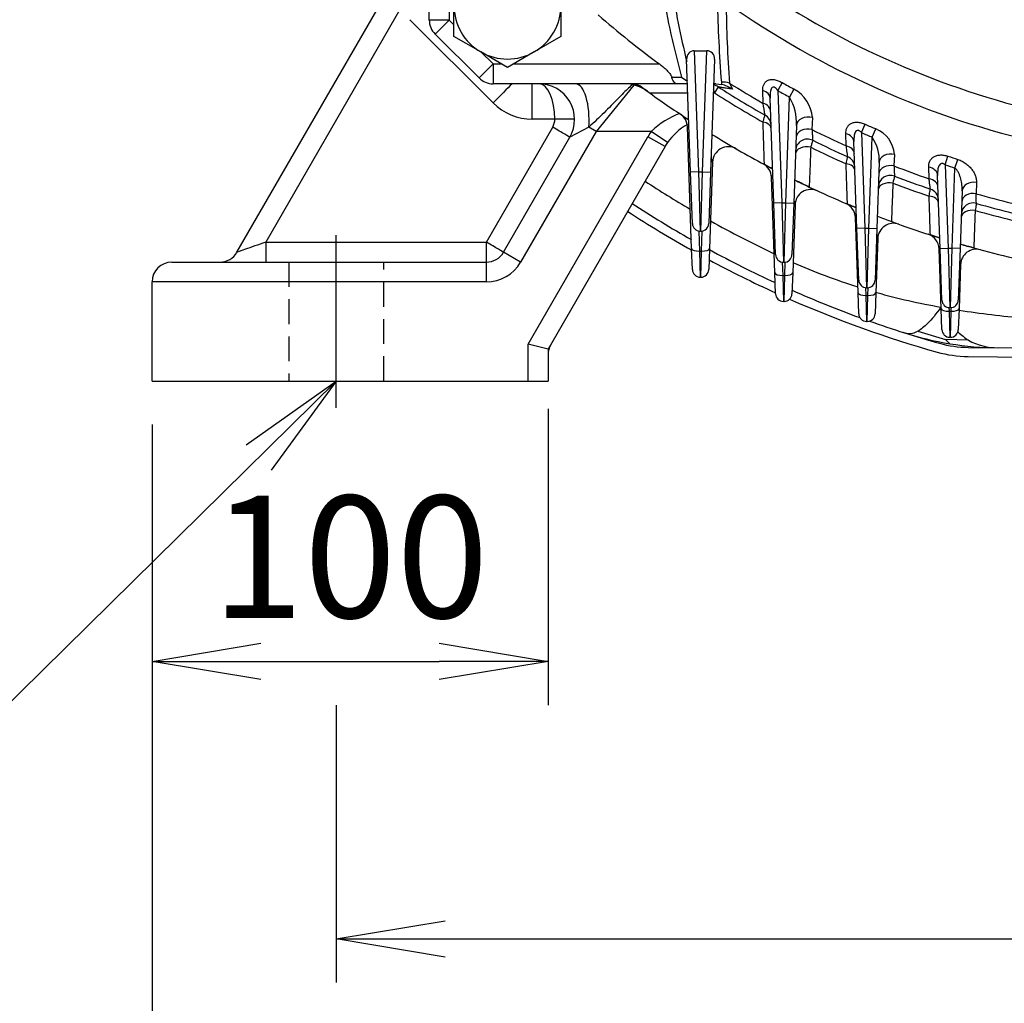
# Model space of a CAD drawing. Units: millimetres. Extents: x 0 to 4557, y -1871 to 2310.
# Drawn here: x 2090 to 2338, y 775 to 1023 of the extents above; entities that cross this region are included whole.
import ezdxf

# ---------------------------------------------------------------- set-up
doc = ezdxf.new("R2010")
doc.units = ezdxf.units.MM
doc.header["$LTSCALE"] = 5
doc.header["$PDMODE"] = 1
doc.linetypes.add('CENTER2', pattern=[1.125, 0.75, -0.125, 0.125, -0.125])
doc.linetypes.add('HIDDEN2', pattern=[0.1875, 0.125, -0.0625])
doc.layers.get('0').update_dxf_attribs({"color": 3, "linetype": 'CONTINUOUS'})
doc.layers.get('DEFPOINTS').update_dxf_attribs({"linetype": 'CONTINUOUS'})
for name, color, linetype in [('DV1_0', 7, 'CONTINUOUS'), ('DV2_0', 7, 'CONTINUOUS'), ('DV2_Default', 7, 'CONTINUOUS'), ('T', 7, 'CONTINUOUS')]:
    doc.layers.add(name, color=color, linetype=linetype)
doc.styles.add('ROMANS', font='romans.shx', dxfattribs={"bigfont": 'whgtxt.shx'})
doc.styles.get("Standard").update_dxf_attribs({"font": 'romans', "height": 3, "bigfont": 'whgtxt'})
doc.dimstyles.get("Standard").update_dxf_attribs({"dimtxt": 0.18, "dimasz": 0.18, "dimexe": 0.18, "dimexo": 0.0625, "dimgap": 0.09, "dimtad": 0, "dimtih": 1, "dimtoh": 1, "dimdec": 4, "dimzin": 0, "dimdsep": 46, "dimtxsty": 'Standard', "dimcen": 0.09, "dimadec": 0, "dimazin": 0, "dimtfac": 1, "dimtdec": 4, "dimtofl": 0, "dimtmove": 0, "dimatfit": 3, "dimfxl": 0, "dimtolj": 1, "dimtzin": 0, "dimarcsym": 0})

# ---------------------------------------------------------------- blocks, each defined once
blk = doc.blocks.new('_OPEN')
at = {"color": 0, "linetype": 'ByBlock'}
for p, q in [((-1, 0.1667), (0, 0)), ((0, 0), (-1, -0.1667)), ((0, 0), (-1, 0))]:
    blk.add_line(p, q, dxfattribs=at)
blk = doc.blocks.new('*D16')
at = {"layer": 'DEFPOINTS', "color": 0}
for p in [(2222.98, 936.26), (2122.98, 932.26), (2222.98, 861.51)]:
    blk.add_point(p, dxfattribs=at)
at = {"layer": 'T', "color": 2, "lineweight": -2}
for p, q in [((2222.98, 925.26), (2222.98, 850.51)), ((2122.98, 921.26), (2122.98, 850.51)), ((2150.48, 861.51), (2195.48, 861.51))]:
    blk.add_line(p, q, dxfattribs=at)
at = {"layer": 'T', "color": 2, "lineweight": -2, "xscale": 27.5, "yscale": 27.5, "zscale": 27.5, "rotation": 180}
blk.add_blockref('_OPEN', (2122.98, 861.51), dxfattribs=at)
at = {"layer": 'T', "color": 2, "lineweight": -2, "xscale": 27.5, "yscale": 27.5, "zscale": 27.5}
blk.add_blockref('_OPEN', (2222.98, 861.51), dxfattribs=at)
at = {"layer": 'T', "color": 7, "insert": (2172.98, 887.91), "char_height": 30.8, "attachment_point": 5, "style": 'ROMANS'}
blk.add_mtext('\\A1;\\A1;100', dxfattribs=at)
blk = doc.blocks.new('*D18')
at = {"layer": 'DEFPOINTS', "color": 0}
for p in [(2169.48, 861.51), (2626.48, 861.51), (2626.48, 791.51)]:
    blk.add_point(p, dxfattribs=at)
at = {"layer": 'T', "color": 2, "lineweight": -2}
for p, q in [((2169.48, 850.51), (2169.48, 780.51)), ((2626.48, 850.51), (2626.48, 780.51)), ((2196.98, 791.51), (2598.98, 791.51))]:
    blk.add_line(p, q, dxfattribs=at)
at = {"layer": 'T', "color": 2, "lineweight": -2, "xscale": 27.5, "yscale": 27.5, "zscale": 27.5, "rotation": 180}
blk.add_blockref('_OPEN', (2169.48, 791.51), dxfattribs=at)
at = {"layer": 'T', "color": 2, "lineweight": -2, "xscale": 27.5, "yscale": 27.5, "zscale": 27.5}
blk.add_blockref('_OPEN', (2626.48, 791.51), dxfattribs=at)
at = {"layer": 'T', "color": 7, "insert": (2397.98, 817.91), "char_height": 30.8, "attachment_point": 5, "style": 'ROMANS'}
blk.add_mtext('\\A1;\\A1;457', dxfattribs=at)
blk = doc.blocks.new('*D19')
at = {"layer": 'DEFPOINTS', "color": 0}
for p in [(2122.98, 932.26), (2672.98, 932.26), (2672.98, 721.51)]:
    blk.add_point(p, dxfattribs=at)
at = {"layer": 'T', "color": 2, "lineweight": -2}
for p, q in [((2122.98, 921.26), (2122.98, 710.51)), ((2672.98, 921.26), (2672.98, 710.51)), ((2150.48, 721.51), (2645.48, 721.51))]:
    blk.add_line(p, q, dxfattribs=at)
at = {"layer": 'T', "color": 2, "lineweight": -2, "xscale": 27.5, "yscale": 27.5, "zscale": 27.5, "rotation": 180}
blk.add_blockref('_OPEN', (2122.98, 721.51), dxfattribs=at)
at = {"layer": 'T', "color": 2, "lineweight": -2, "xscale": 27.5, "yscale": 27.5, "zscale": 27.5}
blk.add_blockref('_OPEN', (2672.98, 721.51), dxfattribs=at)
at = {"layer": 'T', "color": 7, "insert": (2397.98, 747.91), "char_height": 30.8, "attachment_point": 5, "style": 'ROMANS'}
blk.add_mtext('\\A1;\\A1;550', dxfattribs=at)

msp = doc.modelspace()

# ---------------------------------------------------------------- linework, layer by layer
at = {"layer": 'DV1_0', "color": 3, "linetype": 'Continuous', "ltscale": 25.4}
for p, q in [((2192.9778, 1023.351), (2192.9778, 1069.8023)), ((2197.9778, 1065.3686), (2197.9778, 1023.351)), ((2144.4211, 964.7597), (2190.7573, 1045.0163)), ((2199.2158, 1019.2035), (2199.2158, 1026.9977)), ((2226.2158, 1026.9977), (2226.2158, 1019.2035)), ((2185.8103, 1026.4042), (2151.6884, 967.3033)), ((2209.069, 1002.4387), (2188.0783, 1023.4295)), ((2197.9778, 1023.351), (2192.9778, 1023.351)), ((2197.9778, 1023.351), (2194.4422, 1019.8154)), ((2197.9778, 1023.351), (2199.2158, 1022.1129)), ((2205.5335, 1008.7241), (2194.4422, 1019.8154)), ((2205.9658, 1015.3064), (2199.2158, 1019.2035)), ((2226.2158, 1019.2035), (2219.4658, 1015.3064)), ((2212.7158, 1011.4092), (2205.9658, 1015.3064)), ((2206.0996, 1015.2291), (2209.069, 1012.2597)), ((2219.4658, 1015.3064), (2212.7158, 1011.4092)), ((2259.8894, 1015.593), (2263.0662, 1015.593)), ((2259.8894, 1015.593), (2260.9552, 985.0722)), ((2262.0003, 985.0722), (2263.0662, 1015.593)), ((2209.069, 1012.2597), (2205.5335, 1008.7241)), ((2209.069, 1012.2597), (2211.2428, 1012.2597)), ((2209.069, 1012.2597), (2209.069, 1007.2597)), ((2214.1888, 1012.2597), (2251.0866, 1012.2597)), ((2258.9564, 985.0024), (2257.9609, 1013.5097)), ((2264.9946, 1013.5097), (2263.9991, 985.0024)), ((2255.5204, 1007.2597), (2209.069, 1007.2597)), ((2218.9685, 998.3382), (2218.9685, 1007.2597)), ((2244.6655, 1006.9522), (2235.1021, 995.2597)), ((2254.1802, 1008.9186), (2256.6633, 1008.8994)), ((2258.1791, 1007.2597), (2255.5204, 1007.2597)), ((2265.301, 1007.2597), (2264.7764, 1007.2597)), ((2265.301, 1007.2597), (2266.8078, 1007.0962)), ((2268.7678, 1007.4456), (2269.5719, 1005.8916)), ((2282.0984, 1007.5608), (2280.9656, 1005.5596)), ((2258.2607, 1004.9249), (2248.7493, 1004.8685)), ((2264.9903, 1004.9648), (2264.6962, 1004.9631)), ((2265.9547, 1006.4681), (2264.9903, 1004.9648)), ((2277.2917, 1002.3099), (2277.1924, 1005.5502)), ((2280.9656, 1005.5596), (2281.9552, 977.2216)), ((2285.0364, 1005.9252), (2283.9323, 1003.9081)), ((2279.9564, 977.1518), (2279.0304, 1003.6694)), ((2283.0003, 977.2216), (2283.9323, 1003.9081)), ((2224.6682, 998.3382), (2218.9685, 998.3382)), ((2289.7224, 998.7212), (2289.6058, 995.6966)), ((2302.1126, 994.9428), (2303.0407, 997.0467)), ((2207.3893, 967.3033), (2224.1325, 996.3033)), ((2235.1021, 995.2597), (2216.0496, 962.2597)), ((2233.2463, 996.3311), (2228.4626, 993.7597)), ((2235.1021, 995.2597), (2233.2463, 996.3311)), ((2249.0325, 995.2597), (2235.1021, 995.2597)), ((2253.1488, 992.4214), (2249.0325, 995.2597)), ((2259.2265, 965.6557), (2258.1529, 996.4008)), ((2285.6844, 996.7748), (2284.9991, 977.1518)), ((2298.2471, 991.5839), (2298.1515, 994.653)), ((2302.1126, 994.9428), (2302.9552, 970.8149)), ((2304.8022, 993.7761), (2305.7043, 995.8913)), ((2211.7194, 964.7597), (2228.4626, 993.7597)), ((2217.9778, 941.5994), (2248.1774, 993.9067)), ((2252.5075, 991.4067), (2248.1774, 993.9067)), ((2300.9564, 970.7451), (2300.1908, 992.6676)), ((2304.0003, 970.8149), (2304.8022, 993.7761)), ((2252.5075, 991.4067), (2222.9778, 940.2597)), ((2310.4198, 989.4334), (2310.3095, 986.5202)), ((2264.4923, 987.5146), (2263.729, 965.6557)), ((2306.5807, 987.3978), (2305.9991, 970.7451)), ((2323.2206, 986.8087), (2323.9444, 988.9914)), ((2325.7067, 985.9995), (2326.4064, 988.1901)), ((2260.9552, 985.0722), (2258.9564, 985.0024)), ((2259.4104, 972.0024), (2258.9564, 985.0024)), ((2260.9552, 985.0722), (2262.0003, 985.0722)), ((2260.9552, 985.0722), (2261.4091, 970.0722)), ((2261.5464, 970.0722), (2262.0003, 985.0722)), ((2262.0003, 985.0722), (2263.9991, 985.0024)), ((2263.9991, 985.0024), (2263.5452, 972.0024)), ((2319.1652, 983.278), (2319.0717, 986.2248)), ((2323.2206, 986.8087), (2323.9552, 965.7734)), ((2325.0003, 965.7734), (2325.7067, 985.9995)), ((2280.2265, 959.5287), (2279.3831, 983.6824)), ((2321.9564, 965.7036), (2321.3119, 984.1584)), ((2331.1476, 982.3648), (2331.0422, 979.5288)), ((2327.5075, 980.2613), (2326.9991, 965.7036)), ((2281.9552, 977.2216), (2279.9564, 977.1518)), ((2280.4104, 964.1518), (2279.9564, 977.1518)), ((2281.9552, 977.2216), (2283.0003, 977.2216)), ((2281.9552, 977.2216), (2282.4091, 962.2216)), ((2282.5464, 962.2216), (2283.0003, 977.2216)), ((2283.0003, 977.2216), (2284.9991, 977.1518)), ((2284.9991, 977.1518), (2284.5452, 964.1518)), ((2285.33, 976.7398), (2284.729, 959.5287)), ((2301.2265, 954.4881), (2300.5614, 973.5364)), ((2261.0485, 970.105), (2261.2253, 965.0415)), ((2261.5464, 970.0722), (2261.4091, 970.0722)), ((2261.7302, 965.0415), (2261.907, 970.105)), ((2302.9552, 970.8149), (2300.9564, 970.7451)), ((2301.4104, 957.7451), (2300.9564, 970.7451)), ((2302.9552, 970.8149), (2304.0003, 970.8149)), ((2302.9552, 970.8149), (2303.4091, 955.8149)), ((2303.5464, 955.8149), (2304.0003, 970.8149)), ((2304.0003, 970.8149), (2305.9991, 970.7451)), ((2305.9991, 970.7451), (2305.5452, 957.7451)), ((2151.6884, 967.3033), (2207.3893, 967.3033)), ((2151.6884, 967.3033), (2151.6884, 962.2597)), ((2207.3893, 962.2597), (2207.3893, 967.3033)), ((2306.2076, 968.194), (2305.729, 954.4881)), ((2216.0496, 962.2597), (2211.7194, 964.7597)), ((2259.4104, 960.3919), (2259.2265, 965.6557)), ((2261.2253, 965.0415), (2261.7302, 965.0415)), ((2261.2253, 965.0415), (2261.4091, 958.4617)), ((2261.5464, 958.4617), (2261.7302, 965.0415)), ((2263.729, 965.6557), (2263.5452, 960.3919)), ((2322.2265, 950.4968), (2321.6981, 965.6285)), ((2321.9564, 965.7036), (2323.9552, 965.7734)), ((2322.4104, 952.7036), (2321.9564, 965.7036)), ((2323.9552, 965.7734), (2325.0003, 965.7734)), ((2323.9552, 965.7734), (2324.4091, 950.7734)), ((2324.5464, 950.7734), (2325.0003, 965.7734)), ((2326.9991, 965.7036), (2325.0003, 965.7734)), ((2326.9991, 965.7036), (2326.5452, 952.7036)), ((2127.9778, 962.2597), (2142.9778, 962.2597)), ((2142.9778, 962.2597), (2207.3893, 962.2597)), ((2207.3893, 957.2597), (2207.3893, 962.2597)), ((2282.109, 962.2442), (2282.2253, 958.9145)), ((2282.5464, 962.2216), (2282.4091, 962.2216)), ((2282.7302, 958.9145), (2282.8465, 962.2442)), ((2327.1188, 961.6608), (2326.729, 950.4968)), ((2142.9778, 957.2597), (2122.9778, 957.2597)), ((2122.9778, 932.2597), (2122.9778, 957.2597)), ((2207.3893, 957.2597), (2142.9778, 957.2597)), ((2261.5464, 958.4617), (2261.4091, 958.4617)), ((2280.4104, 954.2649), (2280.2265, 959.5287)), ((2282.2253, 958.9145), (2282.7302, 958.9145)), ((2282.2253, 958.9145), (2282.4091, 952.3347)), ((2282.5464, 952.3347), (2282.7302, 958.9145)), ((2284.729, 959.5287), (2284.5452, 954.2649)), ((2303.157, 955.8309), (2303.2253, 953.8739)), ((2303.5464, 955.8149), (2303.4091, 955.8149)), ((2303.7302, 953.8739), (2303.7985, 955.8309)), ((2282.5464, 952.3347), (2282.4091, 952.3347)), ((2301.4104, 949.2243), (2301.2265, 954.4881)), ((2303.2253, 953.8739), (2303.7302, 953.8739)), ((2303.2253, 953.8739), (2303.4091, 947.2941)), ((2303.5464, 947.2941), (2303.7302, 953.8739)), ((2305.729, 954.4881), (2305.5452, 949.2243)), ((2322.4104, 945.233), (2322.2265, 950.4968)), ((2324.1938, 950.785), (2324.2253, 949.8826)), ((2324.2253, 949.8826), (2324.7302, 949.8826)), ((2324.2253, 949.8826), (2324.4091, 943.3028)), ((2324.5464, 950.7734), (2324.4091, 950.7734)), ((2324.5464, 943.3028), (2324.7302, 949.8826)), ((2324.7302, 949.8826), (2324.7617, 950.785)), ((2326.729, 950.4968), (2326.5452, 945.233)), ((2303.5464, 947.2941), (2303.4091, 947.2941)), ((2316.3401, 944.863), (2323.3069, 942.7008)), ((2329.135, 942.5384), (2323.3069, 942.7008)), ((2324.451, 941.6811), (2323.3069, 942.7008)), ((2324.5464, 943.3028), (2324.4091, 943.3028)), ((2222.9778, 940.2597), (2217.9778, 941.5994)), ((2217.9778, 932.2597), (2217.9778, 941.5994)), ((2222.9778, 940.2597), (2222.9778, 932.2597)), ((2329.031, 940.7457), (2344.4289, 940.5894)), ((2329.0076, 938.4459), (2386.1048, 937.8661)), ((2122.9778, 932.2597), (2142.9778, 932.2597)), ((2142.9778, 932.2597), (2217.9778, 932.2597)), ((2217.9778, 932.2597), (2222.9778, 932.2597))]:
    msp.add_line(p, q, dxfattribs=at)
for centre, radius, start, end in [((2509.2371, 1073.5145), 258.4672, 189.184453, 193.567807), ((2508.9225, 1076.4273), 261.1412, 190.076735, 194.986275), ((2397.9778, 1212.2597), 218.0492, 236.587441, 257.42089), ((2212.7158, 1026.9977), 13.5, 180, 240), ((2212.7158, 1026.9977), 13.5, 300, 0), ((2637.6589, 1036.4648), 372.0523, 181.285147, 184.439315), ((2634.3195, 1033.0704), 366.4488, 180.825641, 184.009812), ((2397.9778, 1212.2597), 225.7144, 234.812471, 257.254426), ((2399.3031, 1213.585), 250, 229.092999, 233.639362), ((2197.9778, 1023.351), 5, 180, 225), ((2212.7158, 1026.9977), 13.5, 240, 300), ((2259.9159, 1013.6342), 1.959, 90.777267, 183.644067), ((2263.0368, 1013.6317), 1.9616, 356.43488, 89.143786), ((2209.069, 1012.2597), 5, 225, 270), ((2220.6684, 998.2597), 9, 330, 90), ((2242.2047, 997.2597), 10, 54.075697, 90), ((2243.8342, 1002.2597), 5, 53.720692, 90), ((2262.1414, 1016.2938), 9.2026, 233.467134, 244.31804), ((2263.2549, 1002.2597), 5, 57.318308, 72.382678), ((2270.8347, 1007.9901), 4.1246, 184.496569, 190.200282), ((2271.1534, 1008.0431), 4.4476, 190.145606, 192.293243), ((2264.3656, 997.7181), 9.6909, 57.503818, 75.403467), ((2397.9778, 1212.2597), 242.1653, 237.753624, 240.108278), ((2397.9778, 1212.2597), 235.2226, 240.485955, 241.305012), ((2397.9778, 1212.2597), 255.5, 233.720692, 234.263079), ((2397.9778, 1212.2597), 255.5, 234.075697, 234.263079), ((2397.9778, 1212.2597), 255.5, 234.263079, 236.912605), ((2397.9778, 1212.2597), 246.2861, 237.318308, 240.645282), ((2397.9778, 1212.2597), 244.5, 237.318308, 240.544454), ((2397.9778, 1212.2597), 237.5222, 240.485955, 241.305012), ((2280.7245, 997.9945), 9.0272, 4.617411, 61.467366), ((2218.9685, 1012.3382), 14, 225, 270), ((817.982, 776.039), 1476.7475, 8.6980909, 8.8137227), ((2272.6464, 997.3541), 13.0509, 357.455722, 30.144552), ((2263.254, 980.5884), 20.4328, 109.971329, 134.108151), ((2254.1553, 996.2612), 4, 2, 56.342373), ((2220.6684, 998.3033), 4, 330, 0.5), ((2265.4979, 983.9067), 15, 119.406378, 145.413556), ((2276.2701, 996.7522), 3, 2, 60.544454), ((2397.9778, 1212.2597), 235.2226, 246.196254, 246.903454), ((2265.4979, 983.9067), 20, 145.413556, 150), ((2397.9778, 1212.2597), 255.5, 238.460926, 241.88674), ((2397.9778, 1212.2597), 242.1653, 243.415821, 245.680217), ((2397.9778, 1212.2597), 237.5222, 246.196254, 246.903454), ((2302.8596, 988.8636), 7.5817, 4.310616, 67.963243), ((2265.4979, 983.9067), 15, 145.413556, 150), ((2288.4604, 990.3088), 3, 63.736863, 178), ((2397.9778, 1212.2597), 244.5, 243.736863, 246.02726), ((2296.6488, 988.0655), 9.9543, 356.153904, 35.006881), ((2268.4899, 987.375), 4, 60.066803, 178), ((2397.9778, 1212.2597), 246.2861, 243.811174, 246.107569), ((2250.8425, 984.9095), 13.8961, 10.804791, 16.521414), ((2275.3855, 983.5429), 4, 2, 61.808686), ((2297.418, 986.1093), 3, 2, 66.02726), ((2397.9778, 1212.2597), 235.2226, 251.655024, 252.285691), ((2397.9778, 1212.2597), 255.5, 241.88674, 242.412255), ((2397.9778, 1212.2597), 242.1653, 248.775798, 251.007188), ((2397.9778, 1212.2597), 237.5222, 251.655024, 252.285691), ((2397.9778, 1212.2597), 274.5194, 236.751845, 239.555943), ((2397.9778, 1212.2597), 255.5, 243.807543, 244.729071), ((2309.3649, 981.1666), 3, 69.020629, 178), ((3840.8498, 623.8829), 1572.2017, 166.7599004, 166.8255889), ((2397.9778, 1212.2597), 246.2861, 249.077337, 251.338936), ((2397.9778, 1212.2597), 244.5, 249.020629, 251.276557), ((2289.3276, 976.6002), 4, 65.248058, 178), ((2397.9778, 1212.2597), 255.5, 244.729071, 247.098908), ((2318.5301, 977.8576), 3, 2, 71.276557), ((2397.9778, 1212.2597), 242.1653, 253.954271, 256.161047), ((727.6039, 928.8202), 1604.2399, 1.7238319, 1.8113723), ((2397.9778, 1212.2597), 281, 236.826833, 240.392096), ((2296.5638, 973.3968), 4, 2, 66.995385), ((2330.2974, 974.1933), 3, 74.129984, 178), ((2397.9778, 1212.2597), 244.5, 254.129984, 256.360288), ((2397.9778, 1212.2597), 283.3, 236.852621, 240.677917), ((2397.9778, 1212.2597), 255.5, 247.098908, 247.638697), ((2397.9778, 1212.2597), 246.2861, 254.1707, 256.40645), ((2397.9778, 1212.2597), 274.5194, 240.781606, 244.560995), ((2397.9778, 1212.2597), 255.5, 248.926177, 249.778915), ((2397.9778, 1212.2597), 255.5, 248.926177, 249.778915), ((2310.2052, 968.0544), 4, 70.230479, 178), ((2397.9778, 1212.2597), 255.5, 249.778915, 252.110321), ((2261.4091, 972.0722), 2, 182, 270), ((2261.5464, 972.0722), 2, 270, 358), ((2317.7006, 965.4889), 4, 2, 71.979735), ((2397.9778, 1212.2597), 255.5, 252.110321, 252.66832), ((2140.091, 967.2597), 5, 270, 330), ((2207.3893, 967.2597), 5, 270, 330), ((2397.9778, 1212.2597), 281, 241.459197, 245.244974), ((2397.9778, 1212.2597), 255.5, 253.879867, 254.674984), ((2331.1164, 961.5212), 4, 75.069062, 178), ((2397.9778, 1212.2597), 255.5, 254.674984, 256.977993), ((2127.9778, 957.2597), 5, 90, 180), ((2207.3893, 967.2597), 10, 270, 330), ((2397.9778, 1212.2597), 283.3, 241.691297, 245.479245), ((2282.4091, 964.2216), 2, 182, 270), ((2282.5464, 964.2216), 2, 270, 358), ((2350.0565, 1110.9325), 162.4425, 246.318571, 252.482123), ((2261.4091, 960.4617), 2, 182, 270), ((2261.5464, 960.4617), 2, 270, 358), ((2303.4091, 957.8149), 2, 182, 270), ((2303.5464, 957.8149), 2, 270, 358), ((2397.9778, 1212.2597), 281, 246.198848, 249.960973), ((2282.4091, 954.3347), 2, 182, 270), ((2282.5464, 954.3347), 2, 270, 358), ((2397.9778, 1212.2597), 283.3, 246.267253, 254.271235), ((2350.0565, 1110.9325), 162.4425, 254.244726, 260.103535), ((2324.4091, 952.7734), 2, 182, 270), ((2324.5464, 952.7734), 2, 270, 358), ((2367.9315, 1215.8807), 268.9015, 261.184048, 264.723382), ((2303.4091, 949.2941), 2, 182, 270), ((2303.5464, 949.2941), 2, 270, 358), ((2397.9778, 1212.2597), 281, 250.493946, 254.271235), ((2314.1332, 948.6254), 4.3619, 248.896024, 300.394623), ((2324.4091, 945.3028), 2, 182, 270), ((2324.5464, 945.3028), 2, 270, 358), ((2335.5834, 1013.7334), 72.9073, 251.593632, 261.216978), ((2339.4291, 958.255), 18.7877, 226.31401, 236.775871), ((2336.3046, 955.3244), 14.6589, 240.718895, 271.20676), ((2227.9778, 938.9199), 5, 150, 180), ((2329.3122, 968.4443), 27.7, 254.271235, 269.418241), ((2336.3586, 1011.175), 70.5067, 260.276911, 270.206937), ((2329.3122, 968.4443), 30, 254.271235, 269.418241)]:
    msp.add_arc(centre, radius, start, end, dxfattribs=at)
for centre, major_axis, ratio, start_param, end_param in [((2209.069, 1002.3602), (-6.364, -6.364), 0.00617071, 3.83992736, 4.70621835), ((2220.6684, 998.2597), (0, -9), 0.44444444, 1.57952297, 3.14159265), ((2229.906, 998.2597), (0, -9), 0.3799803, 1.35483583, 3.14159265), ((2266.7228, 1004.2041), (4.985, 0.3874), 0.69144639, 1.09506929, 1.51712011), ((2263.2549, 1002.2597), (0, 5), 0.41270378, 5.28404277, 5.49068191), ((2276.0322, 1003.5647), (-2.9982, -0.1047), 0.71023335, 3.14159265, 4.29039211), ((2276.1456, 1000.3163), (-2.9982, -0.1047), 0.71179989, 3.14159265, 4.2954436), ((2224.6682, 998.2946), (-4.9998, -0.0436), 0.0087262, 3.14159265, 4.71231283), ((2276.2993, 995.9156), (-2.9982, -0.1047), 0.58246136, 3.14159265, 4.37135169), ((2288.6826, 996.6701), (2.9982, -0.1047), 0.73463027, 1.24239315, 3.14159265), ((2224.1325, 996.2597), (4.3301, -2.5), 0.00755747, 0, 1.57515961), ((2288.5767, 993.6402), (2.9982, -0.1047), 0.73544256, 1.24622877, 3.14159265), ((2297.1927, 992.5629), (2.9982, 0.1047), 0.72959377, 0, 1.21990377), ((2262.6783, 990.8228), (-2.0855, -3.4133), 0.18644134, 3.14159265, 3.56610727), ((2288.4331, 989.5258), (2.9982, -0.1047), 0.60781123, 1.30427301, 3.14159265), ((2297.3, 989.4883), (2.9982, 0.1047), 0.73055227, 0, 1.22402375), ((2309.5788, 987.2931), (-2.9982, 0.1047), 0.74754212, 4.45426515, 6.28318531), ((2297.4457, 985.3154), (2.9982, 0.1047), 0.60248319, 0, 1.28627881), ((2309.477, 984.3766), (-2.9982, 0.1047), 0.74800202, 4.45723784, 6.28318531), ((2318.3138, 984.0537), (2.9982, 0.1047), 0.74370249, 0, 1.28935747), ((2309.3385, 980.4117), (-2.9982, 0.1047), 0.62170664, 4.50239845, 6.28318531), ((2318.4168, 981.1036), (2.9982, 0.1047), 0.74426382, 0, 1.29261251), ((2330.5057, 980.1566), (-2.9982, 0.1047), 0.75659134, 4.52310764, 6.28318531), ((2330.4066, 977.3188), (-2.9982, 0.1047), 0.75682342, 4.5252651, 6.28318531), ((2318.5568, 977.0944), (2.9982, 0.1047), 0.61753839, 0, 1.34200493), ((2330.2717, 973.4579), (-2.9982, 0.1047), 0.63165485, 4.5581324, 6.28318531), ((2151.638, 967.2597), (7.2169, 2.5001), 0.00323887, 1.56269304, 3.13785265), ((2207.3893, 967.2597), (-4.3301, 2.5), 0.00755747, 3.14159265, 4.71675226), ((2261.2253, 965.7255), (-1.9988, -0.0698), 0.34183615, 0, 1.55885971), ((2261.7302, 965.7255), (-1.9988, 0.0698), 0.34183615, 1.58273294, 3.14159265), ((2282.2253, 959.5985), (1.9988, 0.0698), 0.34183615, 3.14159265, 4.70045237), ((2282.7302, 959.5985), (1.9988, -0.0698), 0.34183615, 4.72432559, 6.28318531), ((2303.2253, 954.5579), (-1.9988, -0.0698), 0.34183615, 0, 1.55885971), ((2303.7302, 954.5579), (-1.9988, 0.0698), 0.34183615, 1.58273294, 3.14159265), ((2324.2253, 950.5666), (-1.9988, -0.0698), 0.34183615, 0, 1.55885971), ((2324.7302, 950.5666), (-1.9988, 0.0698), 0.34183615, 1.58273294, 3.14159265)]:
    msp.add_ellipse(centre, major_axis=major_axis, ratio=ratio, start_param=start_param, end_param=end_param, dxfattribs=at)
for points, knots in [([(2251.0866, 1012.2597), (2251.4152, 1012.0178), (2251.735, 1011.7685), (2252.3521, 1011.2508), (2252.6495, 1010.9825), (2253.2108, 1010.4173), (2253.47, 1010.1254), (2253.8002, 1009.6714), (2253.8981, 1009.5202), (2254.0638, 1009.2188), (2254.1321, 1009.0673), (2254.1802, 1008.9186)], [0, 0, 0, 0, 0.25, 0.25, 0.5, 0.5, 0.75, 0.75, 0.875, 0.875, 1, 1, 1, 1]), ([(2244.3484, 1007.0351), (2244.3206, 1007.0169), (2244.2921, 1006.9976), (2243.997, 1006.7904), (2243.6753, 1006.5114), (2242.5683, 1005.4783), (2241.6199, 1004.5129), (2239.5084, 1002.3696), (2238.3272, 1001.1681), (2235.8817, 998.7539), (2234.6036, 997.5171), (2233.2463, 996.3311)], [0.111372089, 0.111372089, 0.111372089, 0.111372089, 0.125, 0.125, 0.25, 0.25, 0.5, 0.5, 0.75, 0.75, 1, 1, 1, 1]), ([(2255.5204, 1007.2597), (2255.4895, 1007.2597), (2255.4576, 1007.262), (2255.3948, 1007.271), (2255.3634, 1007.2779), (2255.2696, 1007.3051), (2255.2079, 1007.3322), (2255.0249, 1007.4396), (2254.9061, 1007.5456), (2254.6748, 1007.83), (2254.5651, 1008.0054), (2254.3615, 1008.4151), (2254.2669, 1008.6502), (2254.1802, 1008.9186)], [0, 0, 0, 0, 0.0625, 0.0625, 0.125, 0.125, 0.25, 0.25, 0.5, 0.5, 0.75, 0.75, 1, 1, 1, 1]), ([(2277.1924, 1005.5502), (2277.1765, 1006.0692), (2277.2399, 1006.5564), (2277.5073, 1007.2171), (2277.6269, 1007.425), (2277.856, 1007.6985), (2277.9409, 1007.7838), (2278.1306, 1007.941), (2278.2353, 1008.0124), (2278.4607, 1008.1357), (2278.5822, 1008.1883), (2278.8444, 1008.2732), (2278.9862, 1008.3054), (2279.2797, 1008.3458), (2279.4325, 1008.3545), (2279.75, 1008.3488), (2279.9165, 1008.334), (2280.2521, 1008.2824), (2280.4212, 1008.2458), (2280.7616, 1008.1531), (2280.9342, 1008.0964), (2281.4444, 1007.903), (2281.7751, 1007.7438), (2282.0984, 1007.5608)], [0, 0, 0, 0, 0.25, 0.25, 0.375, 0.375, 0.4375, 0.4375, 0.5, 0.5, 0.5625, 0.5625, 0.625, 0.625, 0.6875, 0.6875, 0.75, 0.75, 0.8125, 0.8125, 0.875, 0.875, 1, 1, 1, 1]), ([(2269.5719, 1005.8916), (2269.1131, 1005.9643), (2268.6749, 1006.0339), (2267.8544, 1006.1645), (2267.4715, 1006.2256), (2266.9601, 1006.3072), (2266.799, 1006.333), (2266.513, 1006.3787), (2266.3876, 1006.3988), (2266.1788, 1006.4322), (2266.0953, 1006.4456), (2265.9838, 1006.4635), (2265.9547, 1006.4681), (2265.9547, 1006.4681)], [0, 0, 0, 0, 0.25, 0.25, 0.5, 0.5, 0.625, 0.625, 0.75, 0.75, 0.875, 0.875, 1, 1, 1, 1]), ([(2280.9656, 1005.5596), (2280.8444, 1005.7319), (2280.7146, 1005.8962), (2280.419, 1006.1909), (2280.2507, 1006.3239), (2279.8867, 1006.4466), (2279.7, 1006.4102), (2279.4386, 1006.2003), (2279.3497, 1006.0459), (2279.1459, 1005.555), (2279.0879, 1005.1866), (2279.0209, 1004.441), (2279.0169, 1004.0563), (2279.0304, 1003.6694)], [0, 0, 0, 0, 0.125, 0.125, 0.25, 0.25, 0.375, 0.375, 0.5, 0.5, 0.75, 0.75, 1, 1, 1, 1]), ([(2277.2446, 997.5964), (2277.3222, 997.8714), (2277.3919, 998.1179), (2277.5155, 998.5545), (2277.5693, 998.7444), (2277.6555, 999.0483), (2277.6888, 999.1655), (2277.734, 999.3245), (2277.7453, 999.3644), (2277.7453, 999.3644)], [0, 0, 0, 0, 0.25, 0.25, 0.5, 0.5, 0.75, 0.75, 1, 1, 1, 1]), ([(2298.1515, 994.653), (2298.136, 995.1528), (2298.2029, 995.6242), (2298.4706, 996.2728), (2298.5893, 996.479), (2298.8139, 996.7562), (2298.8967, 996.8437), (2299.0804, 997.0078), (2299.182, 997.0848), (2299.5101, 997.2916), (2299.7614, 997.3994), (2300.3365, 997.5404), (2300.6465, 997.5704), (2301.1459, 997.5538), (2301.3182, 997.5376), (2301.6616, 997.4863), (2301.8344, 997.4511), (2302.1818, 997.3629), (2302.3571, 997.3096), (2302.7018, 997.1888), (2302.8721, 997.1211), (2303.0407, 997.0467)], [0, 0, 0, 0, 0.25, 0.25, 0.375, 0.375, 0.4375, 0.4375, 0.5, 0.5, 0.625, 0.625, 0.75, 0.75, 0.8125, 0.8125, 0.875, 0.875, 0.9375, 0.9375, 1, 1, 1, 1]), ([(2258.5584, 996.3743), (2258.5044, 996.4356), (2258.4516, 996.4898), (2258.355, 996.5724), (2258.3114, 996.5997), (2258.2422, 996.6213), (2258.2158, 996.6161), (2258.1784, 996.5833), (2258.1667, 996.5558), (2258.1531, 996.4873), (2258.1513, 996.4463), (2258.1529, 996.4008)], [0.689103762, 0.689103762, 0.689103762, 0.689103762, 0.75, 0.75, 0.8125, 0.8125, 0.875, 0.875, 0.9375, 0.9375, 1, 1, 1, 1]), ([(2289.6058, 995.6966), (2289.6344, 995.2792), (2289.66, 994.9038), (2289.6936, 994.4064), (2289.7041, 994.2516), (2289.7233, 993.9651), (2289.7322, 993.8334), (2289.7557, 993.4826), (2289.7676, 993.3045), (2289.7837, 993.0625), (2289.7879, 992.9991), (2289.7879, 992.9991)], [0, 0, 0, 0, 0.25, 0.25, 0.375, 0.375, 0.5, 0.5, 0.75, 0.75, 1, 1, 1, 1]), ([(2302.1126, 994.9428), (2302.0447, 995.0192), (2301.9739, 995.0922), (2301.8236, 995.2288), (2301.7436, 995.2927), (2301.577, 995.401), (2301.4897, 995.4462), (2301.3045, 995.5065), (2301.2104, 995.5193), (2301.0322, 995.5027), (2300.9488, 995.4734), (2300.8037, 995.3867), (2300.7402, 995.3291), (2300.5759, 995.1364), (2300.4972, 994.9805), (2300.3735, 994.6552), (2300.3287, 994.4848), (2300.259, 994.1347), (2300.2344, 993.9545), (2300.1831, 993.4107), (2300.1778, 993.0413), (2300.1908, 992.6676)], [0, 0, 0, 0, 0.0625, 0.0625, 0.125, 0.125, 0.1875, 0.1875, 0.25, 0.25, 0.3125, 0.3125, 0.375, 0.375, 0.5, 0.5, 0.625, 0.625, 0.75, 0.75, 1, 1, 1, 1]), ([(2289.7879, 992.9991), (2289.7879, 992.9991), (2289.7766, 992.96), (2289.732, 992.8061), (2289.6982, 992.6896), (2289.6117, 992.3907), (2289.5585, 992.2067), (2289.4332, 991.7732), (2289.3626, 991.5286), (2289.2841, 991.2563)], [0, 0, 0, 0, 0.25, 0.25, 0.5, 0.5, 0.75, 0.75, 1, 1, 1, 1]), ([(2289.2841, 991.2563), (2289.2241, 989.67), (2289.1642, 988.0847), (2289.1044, 986.5004), (2289.0378, 984.7362), (2288.9714, 982.9731), (2288.905, 981.2112)], [0, 0, 0, 0, 0.4731292, 0.4731292, 0.4731292, 1, 1, 1, 1]), ([(2298.6369, 988.8505), (2298.6369, 988.8505), (2298.628, 988.9136), (2298.6019, 989.0976), (2298.5911, 989.1739), (2298.5652, 989.3567), (2298.5501, 989.4629), (2298.4995, 989.8188), (2298.4584, 990.1073), (2298.3863, 990.6122), (2298.3605, 990.7931), (2298.306, 991.1737), (2298.2772, 991.374), (2298.2471, 991.5839)], [0, 0, 0, 0, 0.25, 0.25, 0.375, 0.375, 0.5, 0.5, 0.75, 0.75, 0.875, 0.875, 1, 1, 1, 1]), ([(2298.2268, 987.0785), (2298.2906, 987.3551), (2298.3478, 987.6027), (2298.4491, 988.0407), (2298.4932, 988.2309), (2298.5637, 988.5349), (2298.5908, 988.6521), (2298.6277, 988.8107), (2298.6369, 988.8505), (2298.6369, 988.8505)], [0, 0, 0, 0, 0.25, 0.25, 0.5, 0.5, 0.75, 0.75, 1, 1, 1, 1]), ([(2298.5521, 976.8987), (2298.5011, 978.4886), (2298.4502, 980.0795), (2298.3993, 981.6716), (2298.3418, 983.4724), (2298.2842, 985.2747), (2298.2268, 987.0785)], [0, 0, 0, 0, 0.46922452, 0.46922452, 0.46922452, 1, 1, 1, 1]), ([(2319.0717, 986.2248), (2319.0562, 986.7125), (2319.1262, 987.1754), (2319.395, 987.8222), (2319.5134, 988.0297), (2319.809, 988.4083), (2319.9881, 988.5826), (2320.4164, 988.8859), (2320.6602, 989.0116), (2321.0786, 989.1543), (2321.227, 989.194), (2321.5324, 989.2542), (2321.6905, 989.2752), (2322.1814, 989.3106), (2322.5346, 989.2957), (2323.2373, 989.1942), (2323.5953, 989.1072), (2323.9444, 988.9914)], [0, 0, 0, 0, 0.25, 0.25, 0.375, 0.375, 0.5, 0.5, 0.625, 0.625, 0.6875, 0.6875, 0.75, 0.75, 0.875, 0.875, 1, 1, 1, 1]), ([(2323.2206, 986.8087), (2323.1436, 986.8752), (2323.063, 986.9363), (2322.8912, 987.0426), (2322.801, 987.0868), (2322.6146, 987.1471), (2322.5174, 987.1626), (2322.3311, 987.1554), (2322.2421, 987.1329), (2322.0009, 987.021), (2321.8783, 986.8933), (2321.6853, 986.61), (2321.6124, 986.4508), (2321.4372, 985.9569), (2321.3761, 985.6077), (2321.3057, 984.8908), (2321.2991, 984.5261), (2321.3119, 984.1584)], [0, 0, 0, 0, 0.0625, 0.0625, 0.125, 0.125, 0.1875, 0.1875, 0.25, 0.25, 0.375, 0.375, 0.5, 0.5, 0.75, 0.75, 1, 1, 1, 1]), ([(2326.4064, 988.1901), (2326.7977, 988.0651), (2327.1664, 987.9072), (2327.6925, 987.6311), (2327.8643, 987.5317), (2328.1939, 987.3238), (2328.3512, 987.2157), (2328.8032, 986.8801), (2329.0783, 986.6417), (2329.5826, 986.1391), (2329.8057, 985.8807), (2330.1999, 985.3552), (2330.3715, 985.0874), (2330.6666, 984.5421), (2330.7888, 984.2659), (2330.9803, 983.719), (2331.0505, 983.4464), (2331.1392, 982.9028), (2331.1575, 982.6311), (2331.1476, 982.3648)], [0, 0, 0, 0, 0.125, 0.125, 0.1875, 0.1875, 0.25, 0.25, 0.375, 0.375, 0.5, 0.5, 0.625, 0.625, 0.75, 0.75, 0.875, 0.875, 1, 1, 1, 1]), ([(2279.6541, 985.8094), (2279.6541, 985.8094), (2279.6181, 985.8281), (2279.4914, 985.8944), (2279.4372, 985.9228), (2279.304, 985.9926), (2279.2237, 986.0347), (2279.0379, 986.1324), (2278.9338, 986.1871), (2278.7027, 986.309), (2278.574, 986.377), (2278.173, 986.5892), (2277.8778, 986.7461), (2277.5821, 986.9041)], [0, 0, 0, 0, 0.25, 0.25, 0.375, 0.375, 0.5, 0.5, 0.625, 0.625, 0.75, 0.75, 1, 1, 1, 1]), ([(2310.3095, 986.5202), (2310.3302, 986.1188), (2310.3486, 985.7604), (2310.3726, 985.2881), (2310.38, 985.1417), (2310.3937, 984.8714), (2310.3999, 984.7474), (2310.4165, 984.4179), (2310.4248, 984.2516), (2310.4361, 984.0264), (2310.439, 983.9677), (2310.439, 983.9677)], [0, 0, 0, 0, 0.25, 0.25, 0.375, 0.375, 0.5, 0.5, 0.75, 0.75, 1, 1, 1, 1]), ([(2327.5075, 980.2613), (2327.5248, 980.7579), (2327.5036, 981.2539), (2327.3948, 982.2449), (2327.3072, 982.74), (2327.0525, 983.7295), (2326.8853, 984.2279), (2326.5432, 984.9434), (2326.4125, 985.179), (2326.1822, 985.51), (2326.0996, 985.6168), (2325.9168, 985.82), (2325.817, 985.916), (2325.7067, 985.9995)], [0, 0, 0, 0, 0.25, 0.25, 0.5, 0.5, 0.75, 0.75, 0.875, 0.875, 0.9375, 0.9375, 1, 1, 1, 1]), ([(2279.7203, 983.8642), (2279.7094, 983.8715), (2279.6986, 983.8783), (2279.64, 983.9137), (2279.5969, 983.9326), (2279.4864, 983.9575), (2279.4407, 983.9316), (2279.3882, 983.835), (2279.3802, 983.7642), (2279.3831, 983.6824)], [0.673842882, 0.673842882, 0.673842882, 0.673842882, 0.6875, 0.6875, 0.75, 0.75, 0.875, 0.875, 1, 1, 1, 1]), ([(2288.905, 981.2112), (2288.6365, 981.338), (2288.377, 981.4611), (2287.998, 981.6415), (2287.8732, 981.7011), (2287.6337, 981.8156), (2287.518, 981.8711), (2287.1817, 982.0325), (2286.9698, 982.1347), (2286.582, 982.3221), (2286.4059, 982.4075), (2286.0851, 982.5635), (2285.9395, 982.6346), (2285.6858, 982.7585), (2285.5775, 982.8116), (2285.3983, 982.8994), (2285.327, 982.9345), (2285.2296, 982.9823), (2285.2032, 982.9953), (2285.2032, 982.9953)], [0, 0, 0, 0, 0.125, 0.125, 0.1875, 0.1875, 0.25, 0.25, 0.375, 0.375, 0.5, 0.5, 0.625, 0.625, 0.75, 0.75, 0.875, 0.875, 1, 1, 1, 1]), ([(2310.0272, 982.2129), (2309.9688, 980.648), (2309.9105, 979.0837), (2309.8523, 977.52), (2309.79, 975.8484), (2309.7279, 974.1775), (2309.6658, 972.5072)], [0, 0, 0, 0, 0.48332719, 0.48332719, 0.48332719, 1, 1, 1, 1]), ([(2319.4931, 980.6989), (2319.4931, 980.6989), (2319.4858, 980.7572), (2319.4642, 980.9277), (2319.4553, 980.9985), (2319.4338, 981.1682), (2319.4213, 981.2676), (2319.379, 981.6015), (2319.3445, 981.873), (2319.2636, 982.5086), (2319.2169, 982.8746), (2319.1652, 983.278)], [0, 0, 0, 0, 0.25, 0.25, 0.375, 0.375, 0.5, 0.5, 0.75, 0.75, 1, 1, 1, 1]), ([(2319.1738, 978.9214), (2319.2236, 979.1996), (2319.2682, 979.4483), (2319.3471, 979.8878), (2319.3814, 980.0785), (2319.4362, 980.3831), (2319.4573, 980.5003), (2319.486, 980.6591), (2319.4931, 980.6989), (2319.4931, 980.6989)], [0, 0, 0, 0, 0.25, 0.25, 0.5, 0.5, 0.75, 0.75, 1, 1, 1, 1]), ([(2285.33, 976.7398), (2285.334, 976.8535), (2285.3184, 976.9818), (2285.2627, 977.2569), (2285.2221, 977.4042), (2285.14, 977.6555), (2285.105, 977.7542), (2285.0667, 977.8546)], [0, 0, 0, 0, 0.125, 0.125, 0.25, 0.25, 0.328294796, 0.328294796, 0.328294796, 0.328294796]), ([(2319.4919, 969.1132), (2319.4409, 970.6819), (2319.3899, 972.2513), (2319.339, 973.8214), (2319.2839, 975.5206), (2319.2288, 977.2205), (2319.1738, 978.9214)], [0, 0, 0, 0, 0.48026583, 0.48026583, 0.48026583, 1, 1, 1, 1]), ([(2331.1178, 977.0789), (2331.1178, 977.0789), (2331.1106, 977.0395), (2331.0824, 976.8841), (2331.0611, 976.7665), (2331.0062, 976.4644), (2330.9725, 976.2784), (2330.8928, 975.8386), (2330.8478, 975.5901), (2330.7977, 975.3131)], [0, 0, 0, 0, 0.25, 0.25, 0.5, 0.5, 0.75, 0.75, 1, 1, 1, 1]), ([(2300.7738, 975.9725), (2300.7738, 975.9725), (2300.7354, 975.9883), (2300.6032, 976.0427), (2300.5463, 976.0662), (2300.4071, 976.1237), (2300.3243, 976.1579), (2300.128, 976.2392), (2300.0176, 976.2849), (2299.771, 976.3875), (2299.6332, 976.4449), (2299.345, 976.5653), (2299.1922, 976.6293), (2298.8753, 976.7624), (2298.7146, 976.83), (2298.5521, 976.8987)], [0, 0, 0, 0, 0.25, 0.25, 0.375, 0.375, 0.5, 0.5, 0.625, 0.625, 0.75, 0.75, 0.875, 0.875, 1, 1, 1, 1]), ([(2330.7977, 975.3131), (2330.7409, 973.7639), (2330.684, 972.2151), (2330.6272, 970.6666), (2330.5683, 969.0589), (2330.5094, 967.4517), (2330.4506, 965.8447)], [0, 0, 0, 0, 0.49064116, 0.49064116, 0.49064116, 1, 1, 1, 1]), ([(2300.8433, 973.8509), (2300.7829, 973.8645), (2300.7329, 973.8632), (2300.6397, 973.8304), (2300.6057, 973.7885), (2300.5652, 973.679), (2300.5587, 973.6118), (2300.5614, 973.5364)], [0.660686433, 0.660686433, 0.660686433, 0.660686433, 0.75, 0.75, 0.875, 0.875, 1, 1, 1, 1]), ([(2306.2076, 968.194), (2306.2148, 968.4007), (2306.1593, 968.6425), (2306.0376, 968.9859), (2306.0057, 969.0677), (2305.9705, 969.1508)], [0, 0, 0, 0, 0.25, 0.25, 0.325702615, 0.325702615, 0.325702615, 0.325702615]), ([(2321.8636, 968.3603), (2321.8636, 968.3603), (2321.8221, 968.3733), (2321.6843, 968.4164), (2321.625, 968.4349), (2321.4776, 968.4811), (2321.3907, 968.5084), (2321.1864, 968.5727), (2321.0676, 968.6101), (2320.8074, 968.6924), (2320.6649, 968.7376), (2320.3526, 968.837), (2320.1871, 968.8898), (2319.8469, 968.9988), (2319.6694, 969.0559), (2319.4919, 969.1132)], [0, 0, 0, 0, 0.25, 0.25, 0.375, 0.375, 0.5, 0.5, 0.625, 0.625, 0.75, 0.75, 0.875, 0.875, 1, 1, 1, 1]), ([(2321.9378, 966.0276), (2321.883, 966.0177), (2321.8392, 965.9965), (2321.7628, 965.9306), (2321.7349, 965.8807), (2321.7014, 965.7652), (2321.6956, 965.6997), (2321.6981, 965.6285)], [0.651266647, 0.651266647, 0.651266647, 0.651266647, 0.75, 0.75, 0.875, 0.875, 1, 1, 1, 1]), ([(2330.4506, 965.8447), (2330.1937, 965.9151), (2329.945, 965.9837), (2329.5822, 966.0843), (2329.4628, 966.1175), (2329.2339, 966.1813), (2329.1235, 966.2122), (2328.8029, 966.3021), (2328.6036, 966.3583), (2328.2449, 966.4597), (2328.083, 966.5058), (2327.6439, 966.6309), (2327.4224, 966.6946), (2327.1176, 966.7824), (2327.0376, 966.8055), (2327.0376, 966.8055)], [0, 0, 0, 0, 0.125, 0.125, 0.1875, 0.1875, 0.25, 0.25, 0.375, 0.375, 0.5, 0.5, 0.75, 0.75, 1, 1, 1, 1]), ([(2327.1188, 961.6608), (2327.1254, 961.8491), (2327.0785, 962.0583), (2326.9651, 962.3562), (2326.9328, 962.4314), (2326.8965, 962.5077)], [0, 0, 0, 0, 0.25, 0.25, 0.331493367, 0.331493367, 0.331493367, 0.331493367]), ([(2322.1378, 950.9072), (2320.914, 949.1372), (2319.845, 947.8304), (2318.4159, 946.3803), (2317.9707, 945.9803), (2317.123, 945.3231), (2316.7207, 945.0656), (2316.3401, 944.863)], [0, 0, 0, 0, 0.5, 0.5, 0.75, 0.75, 1, 1, 1, 1])]:
    msp.add_open_spline(points, degree=3, knots=knots, dxfattribs=at)
msp.add_open_spline([(2277.5821, 986.9041), (2277.4695, 990.4606), (2277.357, 994.0244), (2277.2446, 997.5964)], degree=3, dxfattribs=at)
at = {"layer": 'DV2_0', "color": 7, "linetype": 'HIDDEN2', "ltscale": 10}
for p, q in [((2157.4778, 962.2597), (2157.4778, 932.2597)), ((2181.4778, 932.2597), (2181.4778, 962.2597))]:
    msp.add_line(p, q, dxfattribs=at)
at = {"layer": 'DV2_Default', "color": 2, "linetype": 'CENTER2', "ltscale": 25.4}
msp.add_line((2169.4778, 925.4597), (2169.4778, 969.0597), dxfattribs=at)

# ---------------------------------------------------------------- dimensions: what is measured, and where the dimension line sits
at = {"layer": 'T'}
dim = msp.add_linear_dim(base=(2222.9778, 861.508), p1=(2122.9778, 932.2597), p2=(2222.9778, 936.2597), text='\\A1;<>', dimstyle='Standard', override={"dimscale": 11, "dimtxt": 2.8, "dimasz": 2.5, "dimexe": 1, "dimexo": 1, "dimgap": 1, "dimtad": 1, "dimtih": 0, "dimtoh": 0, "dimdec": 3, "dimrnd": 0.005, "dimzin": 8, "dimtxsty": 'ROMANS', "dimblk": 'OPEN', "dimcen": 0, "dimclrd": 2, "dimclre": 2, "dimclrt": 7, "dimazin": 2, "dimtfac": 0.55, "dimtdec": 3, "dimtix": 1, "dimtofl": 1, "dimatfit": 0, "dimldrblk": 'OPEN'}, dxfattribs=at)
dim.commit()
dim.dimension.update_dxf_attribs({"geometry": '*D16', "text_midpoint": (2172.9778, 861.508), "dimtype": 160})
for base, p1, p2, picture, middle in [((2672.9778, 721.508), (2122.9778, 932.2597), (2672.9778, 932.2597), '*D19', (2397.9778, 721.508)), ((2626.4778, 791.508), (2169.4778, 861.508), (2626.4778, 861.508), '*D18', (2397.9777, 791.508))]:
    dim = msp.add_linear_dim(base=base, p1=p1, p2=p2, angle=0, text='\\A1;<>', dimstyle='Standard', override={"dimscale": 11, "dimtxt": 2.8, "dimasz": 2.5, "dimexe": 1, "dimexo": 1, "dimgap": 1, "dimtad": 1, "dimtih": 0, "dimtoh": 0, "dimdec": 3, "dimrnd": 0.005, "dimzin": 8, "dimtxsty": 'ROMANS', "dimblk": 'OPEN', "dimcen": 0, "dimclrd": 2, "dimclre": 2, "dimclrt": 7, "dimazin": 2, "dimtfac": 0.55, "dimtdec": 3, "dimtix": 1, "dimtofl": 1, "dimatfit": 0, "dimldrblk": 'OPEN'}, dxfattribs=at)
    dim.commit()
    dim.dimension.update_dxf_attribs({"geometry": picture, "text_midpoint": middle, "dimtype": 161})

# ---------------------------------------------------------------- leaders
msp.add_leader([(2169.4778, 932.2597), (2039.3118, 804.1693), (1711.7958, 804.1693)], dimstyle='Standard', override={"dimscale": 11, "dimtxt": 2.8, "dimasz": 2.5, "dimexe": 1, "dimexo": 1, "dimgap": 1, "dimtad": 0, "dimtih": 0, "dimtoh": 0, "dimdec": 3, "dimrnd": 0.005, "dimzin": 8, "dimtxsty": 'ROMANS', "dimcen": 0, "dimclrd": 2, "dimclre": 2, "dimclrt": 7, "dimazin": 2, "dimtfac": 0.55, "dimtdec": 3, "dimtix": 1, "dimtofl": 1, "dimatfit": 0, "dimldrblk": 'OPEN'}, dxfattribs=at)

doc.saveas('drawing.dxf')
